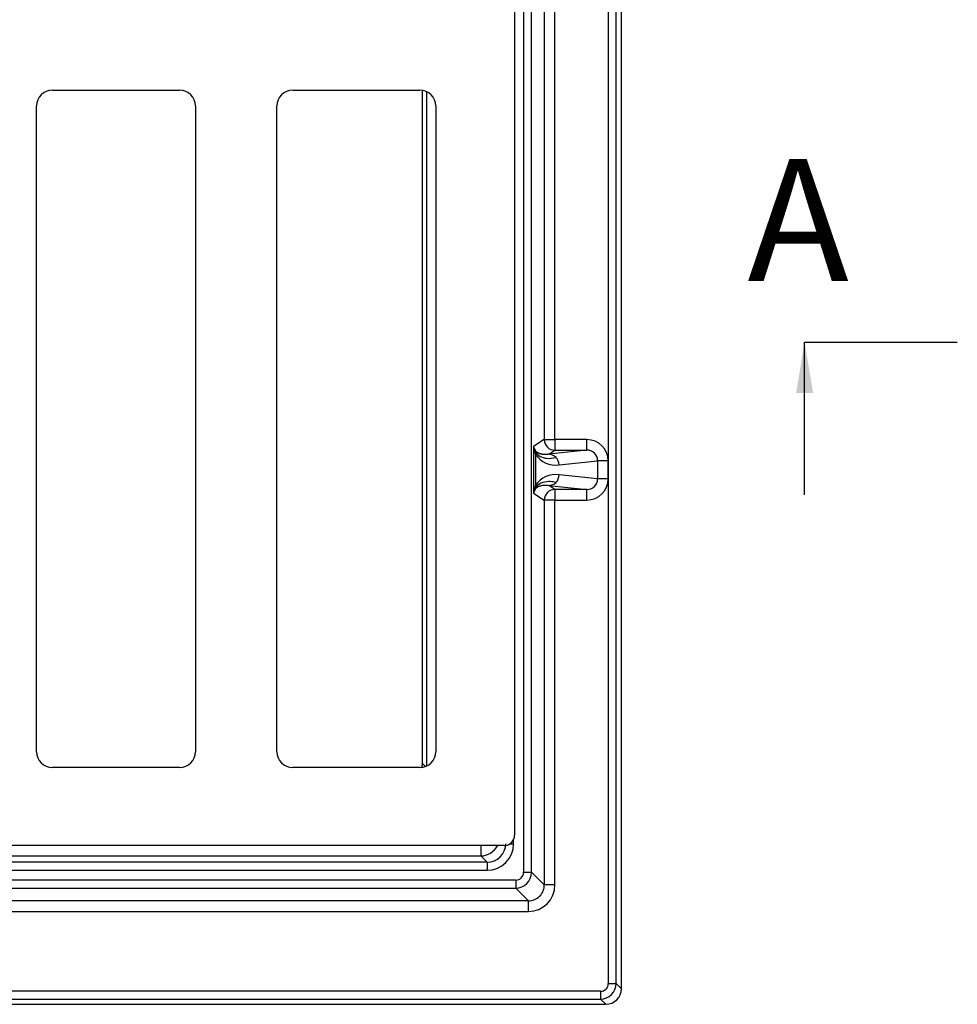
# Model space of a CAD drawing. Units: millimetres. Extents: x 0 to 292, y 0 to 204.
# Drawn here: x 163 to 186, y 32 to 56 of the extents above; entities that cross this region are included whole.
import ezdxf
from ezdxf.enums import TextEntityAlignment as Align
from ezdxf.lldxf.tags import DXFTag

# ---------------------------------------------------------------- set-up
doc = ezdxf.new("R2010")
doc.units = ezdxf.units.MM
for name, color, linetype in [('D-4ADM', 7, 'Continuous'), ('D-4ADR', 7, 'Continuous'), ('Predeterminado', 7, 'Continuous')]:
    doc.layers.add(name, color=color, linetype=linetype)
doc.styles.add('SEACAD_Arial', font='arial.ttf')
tags = doc.linetypes.add('DOT2', pattern=[3.175, 0, -3.175]).pattern_tags.tags
tags[6:7] = [DXFTag(74, 4), DXFTag(75, 0), DXFTag(340, '0'), DXFTag(46, 0.0), DXFTag(50, 0.0), DXFTag(44, 0.0), DXFTag(45, 0.0)]
tags[4:5] = [DXFTag(74, 4), DXFTag(75, 0), DXFTag(340, '0'), DXFTag(46, 0.0), DXFTag(50, 0.0), DXFTag(44, 0.0), DXFTag(45, 0.0)]

# ---------------------------------------------------------------- blocks, each defined once
blk = doc.blocks.new('SE')
at = {"layer": 'D-4ADM', "color": 7, "linetype": 'Continuous'}
for p, q in [((177.394, 32.23), (177.394, 69.025)), ((174.994, 68.841), (174.994, 35.091)), ((175.189, 35.091), (175.189, 68.841)), ((177.266, 32.357), (177.266, 68.753)), ((177.074, 68.551), (177.074, 32.357)), ((175.502, 64.773), (175.502, 45.719)), ((175.762, 45.719), (175.762, 64.773)), ((172.51, 37.765), (172.51, 54.298)), ((172.607, 54.27), (172.607, 37.697)), ((175.502, 45.719), (175.239, 45.548)), ((175.502, 45.719), (175.762, 45.719)), ((176.543, 45.719), (175.762, 45.719)), ((175.762, 45.719), (175.762, 45.459)), ((175.239, 45.548), (175.239, 44.404)), ((175.289, 45.362), (175.286, 45.412)), ((175.289, 45.362), (175.289, 44.589)), ((176.543, 45.459), (175.609, 45.359)), ((175.609, 45.359), (175.762, 45.459)), ((175.762, 45.459), (176.543, 45.459)), ((175.865, 45.099), (176.812, 45.2)), ((177.069, 45.2), (176.812, 45.2)), ((176.812, 45.2), (176.812, 44.751)), ((177.069, 44.751), (177.069, 45.2)), ((176.812, 44.751), (175.865, 44.852)), ((177.069, 44.751), (176.812, 44.751)), ((175.286, 44.539), (175.273, 44.492)), ((175.289, 44.589), (175.286, 44.539)), ((175.609, 44.592), (176.543, 44.493)), ((175.762, 44.493), (175.609, 44.592)), ((175.239, 44.404), (175.502, 44.233)), ((176.543, 44.493), (175.762, 44.493)), ((175.762, 44.493), (175.762, 44.233)), ((176.543, 44.233), (176.543, 44.493)), ((175.502, 44.233), (175.502, 34.777)), ((175.762, 44.233), (175.502, 44.233)), ((175.762, 44.233), (176.543, 44.233)), ((175.762, 34.777), (175.762, 44.233)), ((172.587, 37.689), (172.51, 37.765)), ((174.749, 35.79), (174.749, 35.898)), ((173.942, 35.752), (173.942, 35.492)), ((174.658, 35.79), (174.749, 35.79)), ((174.1, 35.335), (89.687, 35.335)), ((89.845, 35.492), (173.942, 35.492)), ((173.942, 35.492), (174.1, 35.335)), ((174.1, 35.335), (174.1, 35.14)), ((89.687, 35.14), (174.1, 35.14)), ((174.994, 35.091), (175.189, 35.091)), ((175.502, 34.777), (175.189, 35.091)), ((174.799, 34.896), (88.988, 34.896)), ((174.799, 34.896), (174.799, 34.701)), ((88.988, 34.701), (174.799, 34.701)), ((174.799, 34.701), (175.112, 34.388)), ((175.762, 34.777), (175.502, 34.777)), ((175.112, 34.388), (158.442, 34.388)), ((175.112, 34.128), (175.112, 34.388)), ((158.442, 34.128), (175.112, 34.128)), ((177.074, 32.357), (177.266, 32.357)), ((177.394, 32.23), (177.266, 32.357)), ((176.882, 32.165), (86.905, 32.165)), ((86.905, 31.973), (176.882, 31.973)), ((176.882, 32.165), (176.882, 31.973)), ((176.882, 31.973), (177.009, 31.846)), ((86.778, 31.846), (177.009, 31.846))]:
    blk.add_line(p, q, dxfattribs=at)
for centre, radius, start, end in [((28.201, 45.589), 148.342, 359.9498, 0.0502), ((175.476, 45.589), 0.24, 189.8469, 212.5174), ((175.757, 45.588), 0.519, 184.3647, 205.7055), ((175.057, 45.375), 0.232, 9.165, 21.4317), ((175.77, 45.654), 0.563, 211.2279, 279.712), ((176.55, 45.197), 0.262, 0.715, 91.5029), ((175.766, 44.306), 0.555, 79.7555, 149.3046), ((175.603, 44.853), 0.262, 315.453, 359.8817), ((176.549, 44.756), 0.263, 268.7436, 359.0384), ((175.757, 44.364), 0.519, 154.297, 175.6328), ((175.608, 44.848), 0.256, 270.2473, 315.482), ((175.475, 44.363), 0.239, 147.3996, 170.1789), ((173.942, 35.947), 0.455, 270.0261, 333.37), ((174.1, 35.79), 0.455, 270, 0), ((174.799, 35.091), 0.39, 270.0241, 359.9759), ((175.112, 34.777), 0.39, 269.9566, 0.0434), ((176.876, 32.363), 0.39, 270.8478, 359.1522)]:
    blk.add_arc(centre, radius, start, end, dxfattribs=at)
for centre, major_axis, ratio, start_param, end_param in [((175.762, 45.719), (-0.142, 0.218), 0.999488, 0.994146, 2.564474), ((176.542, 45.199), (-0.524, -0.056), 0.986702, 3.036835, 4.60481), ((175.608, 45.099), (-0.019, 0.259), 0.986647, 5.424339, 6.208202), ((175.608, 45.099), (0.021, -0.259), 0.986991, 1.492487, 2.27683), ((176.542, 44.753), (-0.524, 0.056), 0.986702, 1.678376, 3.246351), ((175.762, 44.233), (0.142, 0.218), 0.999488, 0.577119, 2.147447), ((172.116, 37.773), (-0.281, 0.281), 0.980815, 3.662527, 3.917306), ((174.099, 35.79), (-0.46, 0.46), 0.999315, 2.356537, 3.926648), ((174.799, 35.091), (-0.138, 0.138), 0.999281, 2.356554, 3.926631), ((175.111, 34.778), (-0.46, 0.46), 0.999281, 2.356554, 3.926631), ((176.876, 32.363), (-0.142, 0.142), 0.970288, 2.371274, 3.911912), ((176.998, 32.242), (-0.284, 0.284), 0.970288, 2.371274, 3.911912)]:
    blk.add_ellipse(centre, major_axis=major_axis, ratio=ratio, start_param=start_param, end_param=end_param, dxfattribs=at)
blk.add_rational_spline([(175.609, 45.359), (175.554, 45.349), (175.492, 45.348), (175.437, 45.359), (175.428, 45.361), (175.389, 45.37), (175.35, 45.387), (175.322, 45.408), (175.317, 45.411), (175.299, 45.426), (175.284, 45.443), (175.273, 45.46)], [0.999999862131, 0.999999888202, 0.999999913527, 0.999999934068, 0.999999937766, 0.999999952171, 0.999999965365, 0.999999974728, 0.999999976349, 0.999999982459, 0.999999987321, 0.999999990677], degree=3, knots=[0, 0, 0, 0, 0.383266, 0.431407, 0.431407, 0.462898, 0.74632, 0.78131, 0.78131, 0.803179, 1, 1, 1, 1], dxfattribs=at)
for points, knots in [([(175.286, 45.412), (175.303, 45.387), (175.326, 45.361), (175.354, 45.338), (175.361, 45.333), (175.404, 45.302), (175.462, 45.277), (175.521, 45.266), (175.536, 45.263), (175.618, 45.251), (175.71, 45.259), (175.79, 45.283)], [0, 0, 0, 0, 0.196821, 0.21869, 0.21869, 0.253681, 0.537103, 0.568594, 0.568594, 0.616735, 1, 1, 1, 1]), ([(175.273, 44.492), (175.275, 44.495), (175.28, 44.501), (175.287, 44.51), (175.296, 44.521), (175.307, 44.531), (175.32, 44.542), (175.335, 44.553), (175.353, 44.564), (175.374, 44.574), (175.398, 44.583), (175.426, 44.591), (175.456, 44.597), (175.49, 44.6), (175.527, 44.601), (175.567, 44.599), (175.594, 44.595), (175.609, 44.592)], [0, 0, 0, 0, 0.017295, 0.038832, 0.065289, 0.097395, 0.135924, 0.181677, 0.235478, 0.298043, 0.369835, 0.45123, 0.54243, 0.643425, 0.753923, 0.873167, 1, 1, 1, 1]), ([(175.286, 44.539), (175.311, 44.578), (175.352, 44.617), (175.403, 44.645), (175.416, 44.651), (175.474, 44.679), (175.551, 44.695), (175.624, 44.695), (175.637, 44.694), (175.689, 44.692), (175.742, 44.683), (175.79, 44.669)], [0, 0, 0, 0, 0.302988, 0.342215, 0.342215, 0.382694, 0.710574, 0.747006, 0.747006, 0.772305, 1, 1, 1, 1])]:
    blk.add_open_spline(points, degree=3, knots=knots, dxfattribs=at)
at = {"layer": 'D-4ADR', "color": 7, "linetype": 'Continuous'}
for p, q in [((174.773, 70.462), (174.773, 36.005)), ((163.422, 54.303), (166.545, 54.303)), ((169.324, 54.303), (172.447, 54.303)), ((163.034, 38.051), (163.034, 53.915)), ((166.934, 53.915), (166.934, 38.051)), ((168.936, 38.051), (168.936, 53.915)), ((172.836, 53.915), (172.836, 38.051)), ((166.546, 37.663), (163.422, 37.663)), ((172.448, 37.663), (169.324, 37.663)), ((174.513, 35.746), (90.532, 35.746))]:
    blk.add_line(p, q, dxfattribs=at)
for centre, major_axis, ratio, start_param, end_param in [((163.426, 53.912), (0.29, -0.266), 0.989993, 2.317463, 3.878241), ((166.542, 53.912), (-0.29, -0.266), 0.989993, 2.404945, 3.965722), ((169.328, 53.912), (0.29, -0.266), 0.989993, 2.317463, 3.878241), ((172.444, 53.912), (-0.29, -0.266), 0.989993, 2.404945, 3.965722), ((163.426, 38.055), (0.279, 0.279), 0.989133, 2.361658, 3.921528), ((166.542, 38.055), (-0.279, 0.279), 0.989133, 2.361658, 3.921528), ((169.328, 38.055), (0.279, 0.279), 0.989133, 2.361658, 3.921528), ((172.444, 38.055), (-0.279, 0.279), 0.989133, 2.361658, 3.921528), ((174.512, 36.006), (-0.185, 0.185), 0.996376, 2.35801, 3.925176)]:
    blk.add_ellipse(centre, major_axis=major_axis, ratio=ratio, start_param=start_param, end_param=end_param, dxfattribs=at)
blk = doc.blocks.new('SE7')
at = {"color": 7, "linetype": 'Continuous', "style": 'SEACAD_Arial'}
blk.add_text('A', height=3, dxfattribs=at).set_placement((180.491, 52.615), align=Align.TOP_LEFT)
blk = doc.blocks.new('SEANNOT_GROUP1')
at = {"linetype": 'Continuous'}
blk.add_hatch(color=7, dxfattribs=at).paths.add_polyline_path([(182.102, 46.865), (181.894, 48.115), (181.685, 46.865)])
at = {"color": 7, "linetype": 'Continuous'}
blk.add_lwpolyline([(181.894, 44.365), (181.894, 48.115)], dxfattribs=at)
blk = doc.blocks.new('SE5')
at = {"layer": 'Predeterminado', "color": 7, "linetype": 'DOT2'}
blk.add_line((181.894, 48.115), (185.644, 48.115), dxfattribs=at)
at = {"layer": 'Predeterminado'}
for name in ['SE7', 'SEANNOT_GROUP1']:
    blk.add_blockref(name, (0, 0), dxfattribs=at)

msp = doc.modelspace()

# ---------------------------------------------------------------- block references
at = {"layer": 'Predeterminado'}
for name in ['SE', 'SE5']:
    msp.add_blockref(name, (0, 0), dxfattribs=at)

doc.saveas('drawing.dxf')
